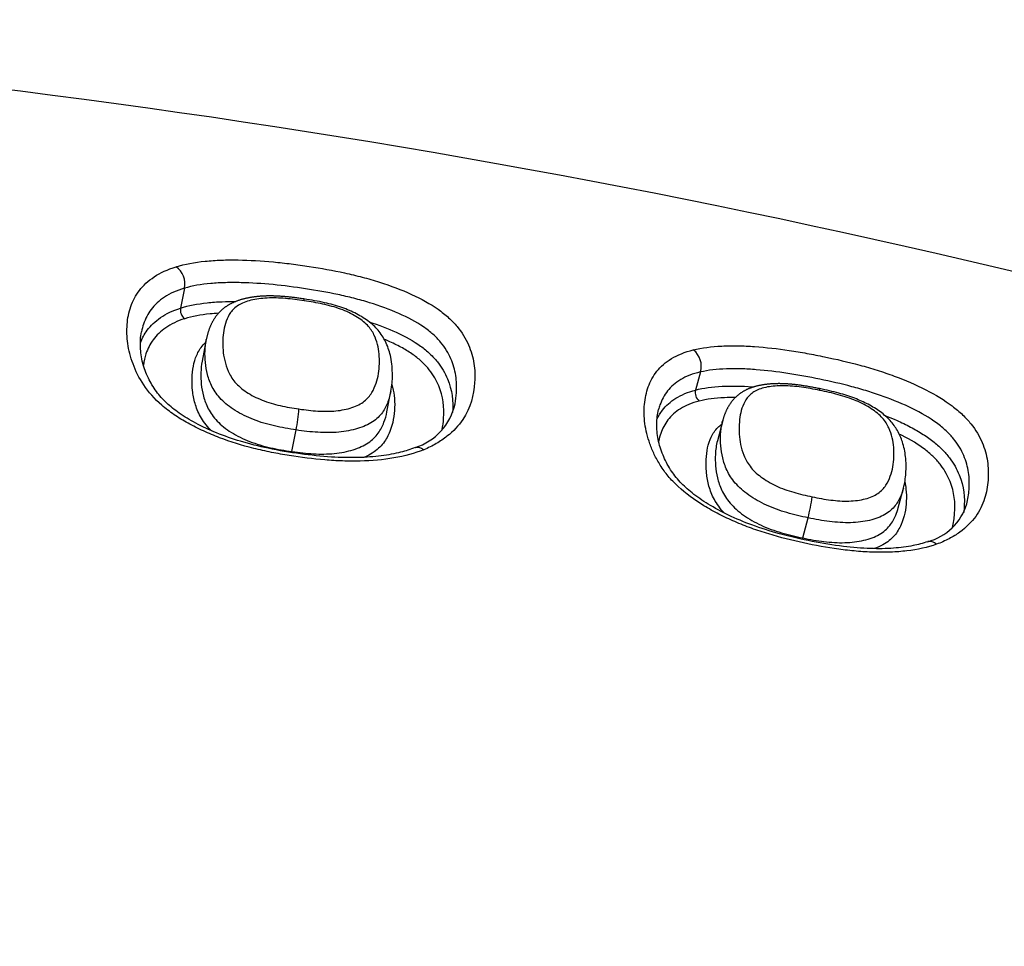
# Model space of a CAD drawing. Units: millimetres. Extents: x -18 to 339, y -35 to 771.
# Drawn here: x 68 to 75, y 765 to 771 of the extents above; entities that cross this region are included whole.
import ezdxf

# ---------------------------------------------------------------- set-up
doc = ezdxf.new("R2010")
doc.units = ezdxf.units.MM
doc.layers.add('Default', color=7, linetype='Continuous')
doc.layers.add('DV1_Default', color=7, linetype='Continuous')

# ---------------------------------------------------------------- blocks, each defined once
blk = doc.blocks.new('SE')
at = {"layer": 'DV1_Default', "color": 7}
for p, q in [((69.4931, 768.9271), (69.4687, 768.8001)), ((69.6332, 768.5981), (69.6065, 768.4597)), ((72.795, 768.3909), (72.7645, 768.2753)), ((70.7891, 768.1358), (70.8143, 768.2667)), ((72.9376, 768.0801), (72.9036, 767.9508)), ((70.1816, 767.8812), (70.2082, 768.0197)), ((74.0613, 767.5223), (74.0943, 767.6476)), ((73.4499, 767.3282), (73.4838, 767.457))]:
    blk.add_line(p, q, dxfattribs=at)
for centre, radius, start, end in [((61.091, 711.6077), 59.0391, 64.095354, 89.64018), ((69.3628, 768.956), 0.1335, 347.47168, 54.29702), ((69.535, 768.7863), 0.0677, 168.29164, 233.93948), ((72.6708, 768.429), 0.1299, 342.9414, 52.53915), ((72.8279, 768.2568), 0.066, 163.74241, 231.96836), ((70.8541, 768.2687), 0.38, 287.74334, 347.64403), ((68.9921, 768.2535), 1.2384, 349.11612, 355.38457), ((70.8394, 767.7594), 0.6691, 169.50706, 170.04814), ((72.5592, 767.7034), 0.9569, 345.07469, 353.29575), ((74.1589, 767.6485), 0.3558, 284.83231, 343.24356), ((73.9242, 767.2034), 0.4904, 165.2649, 166.27064)]:
    blk.add_arc(centre, radius, start, end, dxfattribs=at)
for points, knots in [([(69.4407, 769.0645), (69.4963, 769.0814), (69.5582, 769.0928), (69.6588, 769.1032), (69.6939, 769.1055), (69.7651, 769.1082), (69.8013, 769.1084), (69.9111, 769.1067), (69.986, 769.1021), (70.1005, 769.0913), (70.1389, 769.0871), (70.2152, 769.0775), (70.2533, 769.0722), (70.3673, 769.0547), (70.443, 769.0412), (70.556, 769.0166), (70.5935, 769.0076), (70.6683, 768.988), (70.7054, 768.9772), (70.8132, 768.943), (70.8817, 768.9171), (71.0098, 768.8583), (71.0669, 768.8267), (71.1407, 768.7749), (71.1634, 768.7568), (71.2039, 768.7199), (71.2218, 768.7011), (71.2695, 768.644), (71.2934, 768.6044), (71.3283, 768.5254), (71.3395, 768.4857), (71.3519, 768.4056), (71.353, 768.365), (71.3453, 768.2432), (71.3259, 768.1621), (71.248, 768.0474), (71.2148, 768.0116), (71.1529, 767.9626), (71.1301, 767.9469), (71.0803, 767.918), (71.0535, 767.9047), (71.0245, 767.8929)], [0, 0, 0, 0, 0.0625, 0.0625, 0.09375, 0.09375, 0.125, 0.125, 0.1875, 0.1875, 0.21875, 0.21875, 0.25, 0.25, 0.3125, 0.3125, 0.34375, 0.34375, 0.375, 0.375, 0.4375, 0.4375, 0.5, 0.5, 0.53125, 0.53125, 0.5625, 0.5625, 0.625, 0.625, 0.6875, 0.6875, 0.75, 0.75, 0.875, 0.875, 0.9375, 0.9375, 0.96875, 0.96875, 1, 1, 1, 1]), ([(71.0245, 767.8929), (70.9669, 767.8696), (70.903, 767.8522), (70.7647, 767.8283), (70.6927, 767.8222), (70.5814, 767.8196), (70.5437, 767.8199), (70.4676, 767.8224), (70.4296, 767.8247), (70.3157, 767.834), (70.2398, 767.8435), (70.1261, 767.8618), (70.0882, 767.8686), (70.0124, 767.8838), (69.9745, 767.8923), (69.8614, 767.9207), (69.7884, 767.9433), (69.6828, 767.9833), (69.6483, 767.9977), (69.5808, 768.0286), (69.548, 768.0451), (69.4856, 768.0797), (69.4559, 768.0979), (69.3997, 768.1362), (69.3731, 768.1566), (69.3013, 768.219), (69.2633, 768.263), (69.2028, 768.353), (69.1809, 768.3978), (69.1479, 768.4863), (69.1369, 768.5302), (69.125, 768.6147), (69.124, 768.6555), (69.1301, 768.7345), (69.1372, 768.7728), (69.1562, 768.8279), (69.1639, 768.8458), (69.1823, 768.8802), (69.193, 768.8968), (69.2176, 768.9287), (69.2316, 768.944), (69.2631, 768.9731), (69.2808, 768.987), (69.3394, 769.0257), (69.3855, 769.0475), (69.4407, 769.0645)], [0, 0, 0, 0, 0.0625, 0.0625, 0.125, 0.125, 0.15625, 0.15625, 0.1875, 0.1875, 0.25, 0.25, 0.28125, 0.28125, 0.3125, 0.3125, 0.375, 0.375, 0.40625, 0.40625, 0.4375, 0.4375, 0.46875, 0.46875, 0.5, 0.5, 0.5625, 0.5625, 0.625, 0.625, 0.6875, 0.6875, 0.75, 0.75, 0.8125, 0.8125, 0.84375, 0.84375, 0.875, 0.875, 0.90625, 0.90625, 0.9375, 0.9375, 1, 1, 1, 1]), ([(69.4931, 768.9271), (69.4428, 768.9123), (69.4012, 768.893), (69.3485, 768.8582), (69.3326, 768.8457), (69.3044, 768.8194), (69.292, 768.8056), (69.27, 768.7768), (69.2605, 768.7618), (69.2442, 768.7305), (69.2373, 768.7143), (69.2262, 768.6812), (69.2218, 768.6644), (69.2186, 768.6473)], [0, 0, 0, 0, 0.286278, 0.286278, 0.429417, 0.429417, 0.572555, 0.572555, 0.715694, 0.715694, 0.858833, 0.858833, 1, 1, 1, 1]), ([(71.2254, 768.1874), (71.2299, 768.2108), (71.2326, 768.2343), (71.2362, 768.2947), (71.2351, 768.3316), (71.224, 768.4042), (71.214, 768.4401), (71.1829, 768.5115), (71.1614, 768.5472), (71.1185, 768.5986), (71.1023, 768.6154), (71.0655, 768.6484), (71.0448, 768.6646), (70.9773, 768.7107), (70.9247, 768.7388), (70.8069, 768.7909), (70.7443, 768.8138), (70.6456, 768.8442), (70.6116, 768.8537), (70.5435, 768.8711), (70.5093, 768.879), (70.4065, 768.9009), (70.3376, 768.913), (70.1993, 768.934), (70.1297, 768.9429), (69.9908, 768.9564), (69.9225, 768.9609), (69.8224, 768.9632), (69.7895, 768.9632), (69.7245, 768.9615), (69.6924, 768.9597), (69.6003, 768.9513), (69.5437, 768.9418), (69.4931, 768.9271)], [0, 0, 0, 0, 0.050485, 0.050485, 0.129611, 0.129611, 0.208737, 0.208737, 0.287864, 0.287864, 0.327427, 0.327427, 0.36699, 0.36699, 0.446116, 0.446116, 0.525242, 0.525242, 0.564806, 0.564806, 0.604369, 0.604369, 0.683495, 0.683495, 0.762621, 0.762621, 0.841747, 0.841747, 0.881311, 0.881311, 0.920874, 0.920874, 1, 1, 1, 1]), ([(70.2581, 768.8583), (70.257, 768.8584), (70.2516, 768.8592), (70.2406, 768.8608), (70.2262, 768.8629), (70.2118, 768.8648), (70.1979, 768.8666), (70.1846, 768.8682), (70.1716, 768.8696), (70.1591, 768.8709), (70.1468, 768.8721), (70.1349, 768.8731), (70.1232, 768.8741), (70.1118, 768.8749), (70.1005, 768.8756), (70.0896, 768.8762), (70.0789, 768.8767), (70.0684, 768.877), (70.0581, 768.8773), (70.0481, 768.8774), (70.0382, 768.8774), (70.0284, 768.8774), (70.0188, 768.8772), (70.0095, 768.8769), (70.0005, 768.8765), (69.9915, 768.876), (69.9826, 768.8754), (69.9737, 768.8747), (69.9648, 768.8739), (69.9559, 768.873), (69.9474, 768.872), (69.9394, 768.871), (69.9316, 768.8699), (69.9235, 768.8687), (69.9151, 768.8673), (69.9066, 768.8657), (69.8981, 768.864), (69.8897, 768.8622), (69.8814, 768.8603), (69.8731, 768.8583), (69.865, 768.8561), (69.8571, 768.8539), (69.8492, 768.8515), (69.8414, 768.849), (69.8336, 768.8463), (69.8259, 768.8435), (69.8185, 768.8406), (69.8112, 768.8375), (69.8042, 768.8344), (69.7973, 768.8312), (69.7906, 768.8278), (69.7844, 768.8245), (69.7784, 768.8211), (69.7727, 768.8177), (69.7671, 768.8142), (69.7616, 768.8106), (69.7561, 768.8068), (69.7508, 768.8029), (69.7456, 768.7989), (69.7404, 768.7947), (69.7354, 768.7905), (69.7304, 768.7861), (69.7259, 768.7818), (69.7216, 768.7777), (69.7178, 768.7738), (69.7138, 768.7695), (69.7095, 768.7648), (69.7052, 768.7597), (69.701, 768.7546), (69.697, 768.7494), (69.693, 768.744), (69.6892, 768.7386), (69.6855, 768.7332), (69.682, 768.7276), (69.6785, 768.7219), (69.6751, 768.716), (69.6718, 768.71), (69.6686, 768.7038), (69.6654, 768.6975), (69.6624, 768.6911), (69.6595, 768.6846), (69.6567, 768.678), (69.654, 768.6712), (69.6513, 768.6641), (69.6486, 768.6566), (69.646, 768.6487), (69.6435, 768.6408), (69.6412, 768.6327), (69.639, 768.6244), (69.637, 768.6161), (69.6351, 768.6077), (69.6338, 768.6015), (69.6332, 768.5985), (69.6332, 768.5981)], [0, 0, 0, 0, 0.003179, 0.018333, 0.034445, 0.04987, 0.064698, 0.079019, 0.092903, 0.106405, 0.11957, 0.132435, 0.145032, 0.157391, 0.169622, 0.181511, 0.193165, 0.204609, 0.215868, 0.22696, 0.237905, 0.248718, 0.259459, 0.269924, 0.280031, 0.290204, 0.300435, 0.310717, 0.321045, 0.331411, 0.34181, 0.35095, 0.360121, 0.369728, 0.380277, 0.390829, 0.401381, 0.411933, 0.422483, 0.433029, 0.443568, 0.454094, 0.464347, 0.475095, 0.485732, 0.496254, 0.50666, 0.51695, 0.527123, 0.537177, 0.547114, 0.556932, 0.565506, 0.574586, 0.58354, 0.592568, 0.601668, 0.610841, 0.620088, 0.629409, 0.638804, 0.648273, 0.657815, 0.66576, 0.673765, 0.681934, 0.691827, 0.701756, 0.711738, 0.721783, 0.731901, 0.742105, 0.752406, 0.762815, 0.773351, 0.784267, 0.795475, 0.806857, 0.818429, 0.830208, 0.84221, 0.854453, 0.866956, 0.879806, 0.893897, 0.908291, 0.922834, 0.937542, 0.952432, 0.967522, 0.982868, 0.998296, 1, 1, 1, 1]), ([(70.2594, 768.8468), (70.2192, 768.8529), (70.179, 768.858), (70.0991, 768.8644), (70.0602, 768.8658), (70.004, 768.8631), (69.9859, 768.8615), (69.9513, 768.8567), (69.9348, 768.8537), (69.9034, 768.846), (69.8885, 768.8414), (69.8617, 768.8308), (69.8495, 768.8248), (69.8279, 768.8113), (69.8185, 768.8038), (69.8022, 768.788), (69.7952, 768.7797), (69.7767, 768.7537), (69.7678, 768.7351), (69.7537, 768.6969), (69.7487, 768.6772), (69.7418, 768.6367), (69.7399, 768.6158), (69.7376, 768.5526), (69.7403, 768.5092), (69.7562, 768.4417), (69.7633, 768.4188), (69.784, 768.3723), (69.7974, 768.3492), (69.8261, 768.3151), (69.8373, 768.3038), (69.862, 768.2824), (69.8757, 768.2722), (69.9053, 768.2527), (69.9214, 768.2433), (69.9549, 768.226), (69.9725, 768.218), (70.009, 768.2035), (70.0283, 768.197), (70.0671, 768.1855), (70.0867, 768.1804), (70.146, 768.1669), (70.1861, 768.1599), (70.2265, 768.1539)], [0, 0, 0, 0, 0.0625, 0.0625, 0.125, 0.125, 0.15625, 0.15625, 0.1875, 0.1875, 0.21875, 0.21875, 0.25, 0.25, 0.28125, 0.28125, 0.3125, 0.3125, 0.375, 0.375, 0.4375, 0.4375, 0.5, 0.5, 0.625, 0.625, 0.6875, 0.6875, 0.75, 0.75, 0.78125, 0.78125, 0.8125, 0.8125, 0.84375, 0.84375, 0.875, 0.875, 0.90625, 0.90625, 0.9375, 0.9375, 1, 1, 1, 1]), ([(70.8143, 768.2667), (70.8221, 768.3054), (70.8266, 768.3709), (70.8192, 768.4776), (70.791, 768.5688), (70.7455, 768.6491), (70.6797, 768.7131), (70.5971, 768.7644), (70.5012, 768.806), (70.3819, 768.8375), (70.307, 768.851), (70.2581, 768.8583)], [0, 0, 0, 0, 0.144333, 0.302199, 0.424612, 0.522561, 0.612432, 0.705436, 0.794301, 0.888892, 1, 1, 1, 1]), ([(69.2114, 768.5783), (69.2223, 768.6063), (69.2368, 768.633), (69.2666, 768.6727), (69.2791, 768.6869), (69.3075, 768.714), (69.3235, 768.727), (69.3764, 768.7633), (69.4182, 768.7839), (69.4687, 768.8001)], [0, 0, 0, 0, 0.299733, 0.299733, 0.4748, 0.4748, 0.649867, 0.649867, 1, 1, 1, 1]), ([(69.4687, 768.8001), (69.5199, 768.8163), (69.577, 768.8271), (69.6696, 768.8371), (69.7018, 768.8394), (69.7636, 768.8419), (69.793, 768.8423), (69.8226, 768.8422)], [0, 0, 0, 0, 0.514993, 0.514993, 0.77249, 0.77249, 1, 1, 1, 1]), ([(70.2265, 768.1539), (70.2666, 768.1478), (70.3066, 768.1431), (70.3662, 768.1394), (70.3861, 768.1388), (70.425, 768.1391), (70.4441, 768.14), (70.4811, 768.1436), (70.4992, 768.1464), (70.5338, 768.1535), (70.5502, 768.1578), (70.581, 768.1681), (70.5954, 768.174), (70.6222, 768.1876), (70.6341, 768.1952), (70.6549, 768.2117), (70.6639, 768.2205), (70.6797, 768.239), (70.6866, 768.2487), (70.7044, 768.2781), (70.713, 768.2983), (70.7335, 768.3594), (70.7395, 768.401), (70.7422, 768.4846), (70.7389, 768.5261), (70.7232, 768.5879), (70.7163, 768.6085), (70.7012, 768.6395), (70.6953, 768.6498), (70.6813, 768.6703), (70.6733, 768.6804), (70.6544, 768.7003), (70.6434, 768.7102), (70.619, 768.729), (70.6057, 768.7381), (70.5767, 768.7554), (70.561, 768.7638), (70.5279, 768.7793), (70.5106, 768.7865), (70.4746, 768.7996), (70.4556, 768.8056), (70.4171, 768.8163), (70.3976, 768.821), (70.3389, 768.834), (70.2993, 768.8408), (70.2594, 768.8468)], [0, 0, 0, 0, 0.0625, 0.0625, 0.09375, 0.09375, 0.125, 0.125, 0.15625, 0.15625, 0.1875, 0.1875, 0.21875, 0.21875, 0.25, 0.25, 0.28125, 0.28125, 0.3125, 0.3125, 0.375, 0.375, 0.5, 0.5, 0.625, 0.625, 0.6875, 0.6875, 0.71875, 0.71875, 0.75, 0.75, 0.78125, 0.78125, 0.8125, 0.8125, 0.84375, 0.84375, 0.875, 0.875, 0.90625, 0.90625, 0.9375, 0.9375, 1, 1, 1, 1]), ([(69.4951, 768.7316), (69.4472, 768.7165), (69.4078, 768.6971), (69.3578, 768.6629), (69.3428, 768.6506), (69.316, 768.6249), (69.3042, 768.6115), (69.2731, 768.5697), (69.2579, 768.5396), (69.2394, 768.4842), (69.234, 768.4598), (69.2307, 768.4349)], [0, 0, 0, 0, 0.267435, 0.267435, 0.401152, 0.401152, 0.534869, 0.534869, 0.802304, 0.802304, 1, 1, 1, 1]), ([(69.7115, 768.767), (69.693, 768.7658), (69.6749, 768.7644), (69.5983, 768.7566), (69.5439, 768.7467), (69.4951, 768.7316)], [0, 0, 0, 0, 0.230862, 0.230862, 1, 1, 1, 1]), ([(70.6765, 768.7114), (70.7367, 768.6919), (70.794, 768.67), (70.9068, 768.6183), (70.9592, 768.589), (71.026, 768.5409), (71.0464, 768.524), (71.0825, 768.4898), (71.0984, 768.4724), (71.1263, 768.4373), (71.1385, 768.4195), (71.1597, 768.3835), (71.1688, 768.3653), (71.2063, 768.2753), (71.2143, 768.2036), (71.2097, 768.1306)], [0, 0, 0, 0, 0.156124, 0.156124, 0.325904, 0.325904, 0.410794, 0.410794, 0.495684, 0.495684, 0.580574, 0.580574, 0.665464, 0.665464, 1, 1, 1, 1]), ([(70.9699, 767.9069), (70.9385, 767.8942), (70.8755, 767.8744), (70.75, 767.8506), (70.6019, 767.8407), (70.427, 767.8444), (70.2333, 767.8648), (70.0375, 767.8978), (69.8567, 767.9431), (69.7005, 767.9978), (69.5679, 768.0593), (69.4593, 768.1246), (69.3739, 768.1936), (69.3076, 768.2692), (69.2571, 768.3563), (69.2222, 768.4519), (69.2082, 768.5542), (69.2123, 768.6137), (69.2185, 768.6472)], [0, 0, 0, 0, 0.045424, 0.098426, 0.156561, 0.221837, 0.295656, 0.37323, 0.440328, 0.501312, 0.558602, 0.6104, 0.657534, 0.709148, 0.770008, 0.839705, 0.917876, 1, 1, 1, 1]), ([(69.6664, 768.0148), (69.6643, 768.0168), (69.6621, 768.0189), (69.6463, 768.0346), (69.6342, 768.0487), (69.6131, 768.0768), (69.604, 768.091), (69.5882, 768.1194), (69.5814, 768.1338), (69.57, 768.1621), (69.5652, 768.1761), (69.5532, 768.2179), (69.548, 768.2452), (69.5421, 768.2991), (69.5414, 768.3256), (69.544, 768.4034), (69.5523, 768.4526), (69.5771, 768.5098), (69.5828, 768.521), (69.5963, 768.5428), (69.6041, 768.5535), (69.6182, 768.5694), (69.6238, 768.5751), (69.6298, 768.5805)], [0, 0, 0, 0, 0.010484, 0.010484, 0.07839, 0.07839, 0.146296, 0.146296, 0.214202, 0.214202, 0.282108, 0.282108, 0.41792, 0.41792, 0.553732, 0.553732, 0.825357, 0.825357, 0.893263, 0.893263, 0.961169, 0.961169, 1, 1, 1, 1]), ([(70.2082, 768.0197), (70.1616, 768.0266), (70.1154, 768.0348), (70.047, 768.0507), (70.0244, 768.0565), (69.9796, 768.0699), (69.9574, 768.0774), (69.9151, 768.0939), (69.8947, 768.1029), (69.8556, 768.1223), (69.8366, 768.1328), (69.7837, 768.1658), (69.7533, 768.1897), (69.7037, 768.2413), (69.6857, 768.2677), (69.6649, 768.3077), (69.659, 768.3212), (69.649, 768.3477), (69.6449, 768.3609), (69.6273, 768.4261), (69.6235, 768.4765), (69.6262, 768.5496), (69.6285, 768.5737), (69.633, 768.5974), (69.6331, 768.5978), (69.6332, 768.5982)], [0, 0, 0, 0, 0.110919, 0.110919, 0.166379, 0.166379, 0.221839, 0.221839, 0.277299, 0.277299, 0.332758, 0.332758, 0.443678, 0.443678, 0.554597, 0.554597, 0.610057, 0.610057, 0.665517, 0.665517, 0.887355, 0.887355, 0.998275, 0.998275, 1, 1, 1, 1]), ([(71.1418, 768.0211), (71.147, 768.0453), (71.1501, 768.0698), (71.1564, 768.1647), (71.149, 768.2338), (71.1133, 768.32), (71.1048, 768.3373), (71.0848, 768.3714), (71.0733, 768.3882), (71.0469, 768.4214), (71.0319, 768.4378), (70.9977, 768.47), (70.9783, 768.486), (70.9359, 768.5162), (70.9127, 768.5306), (70.863, 768.5582), (70.8364, 768.5714), (70.7967, 768.5893), (70.7849, 768.5944), (70.7729, 768.5994)], [0, 0, 0, 0, 0.1177663, 0.1177663, 0.4565744, 0.4565744, 0.5412764, 0.5412764, 0.6259784, 0.6259784, 0.7106804, 0.7106804, 0.7953824, 0.7953824, 0.8800844, 0.8800844, 0.9647864, 0.9647864, 1, 1, 1, 1]), ([(72.7498, 768.5321), (72.8047, 768.5458), (72.8657, 768.5536), (72.965, 768.5585), (72.9997, 768.5589), (73.07, 768.5576), (73.1057, 768.556), (73.2141, 768.5483), (73.2881, 768.5398), (73.4013, 768.5229), (73.4392, 768.5166), (73.5146, 768.503), (73.5522, 768.4957), (73.6649, 768.4724), (73.7398, 768.455), (73.8514, 768.4246), (73.8886, 768.4138), (73.9625, 768.3904), (73.9992, 768.3778), (74.1059, 768.3383), (74.1736, 768.3091), (74.3004, 768.2444), (74.3569, 768.2101), (74.43, 768.1552), (74.4525, 768.1361), (74.4926, 768.0976), (74.5103, 768.0781), (74.5573, 768.0192), (74.5808, 767.9789), (74.615, 767.8991), (74.6259, 767.8592), (74.6347, 767.7993), (74.6364, 767.7793), (74.6375, 767.7392), (74.637, 767.719), (74.6324, 767.6589), (74.6257, 767.6191), (74.601, 767.541), (74.5829, 767.5028), (74.5302, 767.4297), (74.4965, 767.3958), (74.4342, 767.3505), (74.4113, 767.3363), (74.3613, 767.3101), (74.3345, 767.2984), (74.3056, 767.2881)], [0, 0, 0, 0, 0.0625, 0.0625, 0.09375, 0.09375, 0.125, 0.125, 0.1875, 0.1875, 0.21875, 0.21875, 0.25, 0.25, 0.3125, 0.3125, 0.34375, 0.34375, 0.375, 0.375, 0.4375, 0.4375, 0.5, 0.5, 0.53125, 0.53125, 0.5625, 0.5625, 0.625, 0.625, 0.6875, 0.6875, 0.71875, 0.71875, 0.75, 0.75, 0.8125, 0.8125, 0.875, 0.875, 0.9375, 0.9375, 0.96875, 0.96875, 1, 1, 1, 1]), ([(74.3056, 767.2881), (74.2484, 767.2679), (74.1852, 767.254), (74.083, 767.2416), (74.0476, 767.2389), (73.9764, 767.2362), (73.9403, 767.2361), (73.8672, 767.2383), (73.8302, 767.2406), (73.7555, 767.2471), (73.7176, 767.2514), (73.6044, 767.2669), (73.5294, 767.2805), (73.3802, 767.3128), (73.3059, 767.3314), (73.1953, 767.365), (73.1585, 767.3772), (73.0858, 767.4037), (73.0502, 767.4178), (72.9807, 767.4479), (72.9468, 767.4639), (72.8807, 767.4979), (72.8483, 767.516), (72.7558, 767.5727), (72.7003, 767.6133), (72.629, 767.6795), (72.6077, 767.7021), (72.5699, 767.7475), (72.5533, 767.7704), (72.524, 767.8165), (72.5112, 767.8397), (72.4892, 767.8855), (72.4799, 767.908), (72.4562, 767.9749), (72.4457, 768.0185), (72.4372, 768.0821), (72.4357, 768.1031), (72.4349, 768.1441), (72.4356, 768.1641), (72.4411, 768.2228), (72.4488, 768.2602), (72.4743, 768.3312), (72.4924, 768.3649), (72.5288, 768.4104), (72.5425, 768.4248), (72.5736, 768.4518), (72.591, 768.4646), (72.6493, 768.4996), (72.6952, 768.5184), (72.7498, 768.5321)], [0, 0, 0, 0, 0.0625, 0.0625, 0.09375, 0.09375, 0.125, 0.125, 0.15625, 0.15625, 0.1875, 0.1875, 0.25, 0.25, 0.3125, 0.3125, 0.34375, 0.34375, 0.375, 0.375, 0.40625, 0.40625, 0.4375, 0.4375, 0.5, 0.5, 0.53125, 0.53125, 0.5625, 0.5625, 0.59375, 0.59375, 0.625, 0.625, 0.6875, 0.6875, 0.71875, 0.71875, 0.75, 0.75, 0.8125, 0.8125, 0.875, 0.875, 0.90625, 0.90625, 0.9375, 0.9375, 1, 1, 1, 1]), ([(69.6066, 768.4597), (69.602, 768.436), (69.5996, 768.4115), (69.5979, 768.3621), (69.5985, 768.3372), (69.6037, 768.2869), (69.6082, 768.2613), (69.6189, 768.2222), (69.6231, 768.2091), (69.6332, 768.1826), (69.6391, 768.1691), (69.6601, 768.1289), (69.6783, 768.1022), (69.7279, 768.0504), (69.7583, 768.0264), (69.8113, 767.9932), (69.8301, 767.9827), (69.8691, 767.9633), (69.8894, 767.9543), (69.9317, 767.9378), (69.9538, 767.9304), (69.9984, 767.9171), (70.0209, 767.9114), (70.089, 767.8958), (70.1351, 767.8879), (70.1816, 767.8812)], [0, 0, 0, 0, 0.114435, 0.114435, 0.22513, 0.22513, 0.335826, 0.335826, 0.391174, 0.391174, 0.446522, 0.446522, 0.557217, 0.557217, 0.667913, 0.667913, 0.723261, 0.723261, 0.778609, 0.778609, 0.833956, 0.833956, 0.889304, 0.889304, 1, 1, 1, 1]), ([(72.795, 768.3908), (72.7454, 768.3793), (72.7039, 768.3629), (72.6342, 768.3213), (72.6069, 768.2968), (72.5637, 768.2421), (72.5477, 768.2117), (72.5331, 768.1701), (72.5301, 768.1605), (72.5276, 768.1507)], [0, 0, 0, 0, 0.303516, 0.303516, 0.607031, 0.607031, 0.910547, 0.910547, 1, 1, 1, 1]), ([(74.4996, 767.5459), (74.5076, 767.5764), (74.5122, 767.6073), (74.5171, 767.6747), (74.5163, 767.7111), (74.5056, 767.7833), (74.4958, 767.8193), (74.4651, 767.8912), (74.444, 767.9274), (74.4015, 767.98), (74.3855, 767.9974), (74.3489, 768.0317), (74.3284, 768.0487), (74.2613, 768.0974), (74.2091, 768.1278), (74.0926, 768.1852), (74.0307, 768.211), (73.9329, 768.2461), (73.8993, 768.2572), (73.8319, 768.278), (73.7981, 768.2876), (73.6965, 768.3147), (73.6284, 768.3304), (73.4918, 768.3586), (73.423, 768.3712), (73.2858, 768.3921), (73.2184, 768.4002), (73.1196, 768.408), (73.0871, 768.4098), (73.023, 768.4117), (72.9914, 768.4117), (72.9006, 768.4086), (72.8449, 768.4024), (72.795, 768.3908)], [0, 0, 0, 0, 0.066476, 0.066476, 0.14427, 0.14427, 0.222064, 0.222064, 0.299857, 0.299857, 0.338754, 0.338754, 0.377651, 0.377651, 0.455445, 0.455445, 0.533238, 0.533238, 0.572135, 0.572135, 0.611032, 0.611032, 0.688825, 0.688825, 0.766619, 0.766619, 0.844413, 0.844413, 0.88331, 0.88331, 0.922206, 0.922206, 1, 1, 1, 1]), ([(70.8208, 768.3104), (70.8278, 768.2869), (70.8325, 768.2633), (70.8385, 768.2139), (70.8393, 768.1883), (70.8367, 768.1114), (70.8282, 768.06), (70.7978, 767.9842), (70.7847, 767.9593), (70.7577, 767.9243), (70.7475, 767.913), (70.7238, 767.8914), (70.7104, 767.8811), (70.6808, 767.8625), (70.6646, 767.8541), (70.6455, 767.8457), (70.6439, 767.845), (70.6423, 767.8444)], [0, 0, 0, 0, 0.142808, 0.142808, 0.297384, 0.297384, 0.606536, 0.606536, 0.761112, 0.761112, 0.8384, 0.8384, 0.915688, 0.915688, 0.992976, 0.992976, 1, 1, 1, 1]), ([(72.7645, 768.2753), (72.8151, 768.2884), (72.8718, 768.296), (72.9952, 768.3022), (73.06, 768.3008), (73.1302, 768.2959), (73.1337, 768.2956), (73.1372, 768.2954)], [0, 0, 0, 0, 0.487125, 0.487125, 0.97425, 0.97425, 1, 1, 1, 1]), ([(73.5578, 768.2841), (73.5546, 768.2847), (73.5472, 768.2863), (73.534, 768.2889), (73.5194, 768.2917), (73.5053, 768.2943), (73.4917, 768.2967), (73.4785, 768.2989), (73.4658, 768.301), (73.4534, 768.3029), (73.4414, 768.3047), (73.4297, 768.3063), (73.4182, 768.3078), (73.4071, 768.3091), (73.3962, 768.3104), (73.3855, 768.3115), (73.375, 768.3124), (73.3647, 768.3133), (73.3546, 768.314), (73.3448, 768.3147), (73.335, 768.3152), (73.3254, 768.3155), (73.3161, 768.3158), (73.3069, 768.316), (73.2979, 768.316), (73.2889, 768.316), (73.28, 768.3158), (73.2711, 768.3156), (73.2622, 768.3152), (73.2533, 768.3147), (73.2445, 768.3141), (73.236, 768.3134), (73.2274, 768.3126), (73.2189, 768.3116), (73.2103, 768.3106), (73.2017, 768.3094), (73.1933, 768.3081), (73.1849, 768.3066), (73.1765, 768.305), (73.1683, 768.3033), (73.1602, 768.3015), (73.1522, 768.2995), (73.1444, 768.2974), (73.1367, 768.2952), (73.1292, 768.2928), (73.1218, 768.2904), (73.1147, 768.2878), (73.1077, 768.285), (73.1008, 768.2822), (73.0942, 768.2792), (73.088, 768.2762), (73.0821, 768.2732), (73.0764, 768.2702), (73.0708, 768.267), (73.0651, 768.2636), (73.0596, 768.2601), (73.0542, 768.2565), (73.0488, 768.2527), (73.0436, 768.2488), (73.0384, 768.2448), (73.0333, 768.2406), (73.0284, 768.2363), (73.0239, 768.2322), (73.0198, 768.2284), (73.0158, 768.2244), (73.0116, 768.22), (73.0072, 768.2152), (73.0029, 768.2102), (72.9987, 768.2052), (72.9946, 768.2001), (72.9907, 768.1949), (72.9869, 768.1896), (72.9832, 768.1842), (72.9796, 768.1787), (72.9761, 768.173), (72.9727, 768.1671), (72.9693, 768.1611), (72.966, 768.1549), (72.9629, 768.1486), (72.9598, 768.1422), (72.9569, 768.1357), (72.954, 768.129), (72.9512, 768.122), (72.9484, 768.1147), (72.9458, 768.1072), (72.9433, 768.0996), (72.9409, 768.0919), (72.939, 768.0852), (72.938, 768.0815), (72.9376, 768.08)], [0, 0, 0, 0, 0.009836, 0.027253, 0.043875, 0.059817, 0.075189, 0.090097, 0.104555, 0.118607, 0.132294, 0.145647, 0.158696, 0.171467, 0.183987, 0.196277, 0.208342, 0.220206, 0.231891, 0.243418, 0.254803, 0.266064, 0.277231, 0.287997, 0.298733, 0.30952, 0.320353, 0.331227, 0.342136, 0.353074, 0.364035, 0.374994, 0.385447, 0.396548, 0.407675, 0.41882, 0.429977, 0.44114, 0.452297, 0.463441, 0.474562, 0.485695, 0.496684, 0.507568, 0.518345, 0.529013, 0.539569, 0.550011, 0.560337, 0.570547, 0.580641, 0.589405, 0.598585, 0.608024, 0.617527, 0.627095, 0.636727, 0.646426, 0.65619, 0.66602, 0.675917, 0.685881, 0.69591, 0.703916, 0.711926, 0.722273, 0.732654, 0.743089, 0.753589, 0.764165, 0.774829, 0.785594, 0.796471, 0.80748, 0.818806, 0.830568, 0.842509, 0.854646, 0.866997, 0.879578, 0.892407, 0.905505, 0.91904, 0.933326, 0.947776, 0.962413, 0.977255, 0.992321, 1, 1, 1, 1]), ([(73.5597, 768.2729), (73.5202, 768.281), (73.4806, 768.2881), (73.4022, 768.2988), (73.3639, 768.3023), (73.2901, 768.303), (73.2558, 768.3004), (73.209, 768.2918), (73.1944, 768.2882), (73.1678, 768.2794), (73.1558, 768.2742), (73.1344, 768.2621), (73.125, 768.2553), (73.1086, 768.2408), (73.1016, 768.2331), (73.0829, 768.2088), (73.0736, 768.1911), (73.0517, 768.1362), (73.0453, 768.0963), (73.0411, 768.0137), (73.0432, 767.9708), (73.0572, 767.9037), (73.0635, 767.8808), (73.0823, 767.8339), (73.0947, 767.8104), (73.1216, 767.7752), (73.1321, 767.7634), (73.1556, 767.7409), (73.1686, 767.73), (73.1969, 767.7089), (73.2124, 767.6986), (73.2447, 767.6795), (73.2616, 767.6705), (73.297, 767.6539), (73.3156, 767.6462), (73.3535, 767.6324), (73.3727, 767.6262), (73.4307, 767.6092), (73.47, 767.6), (73.5096, 767.5917)], [0, 0, 0, 0, 0.0625, 0.0625, 0.125, 0.125, 0.1875, 0.1875, 0.21875, 0.21875, 0.25, 0.25, 0.28125, 0.28125, 0.3125, 0.3125, 0.375, 0.375, 0.5, 0.5, 0.625, 0.625, 0.6875, 0.6875, 0.75, 0.75, 0.78125, 0.78125, 0.8125, 0.8125, 0.84375, 0.84375, 0.875, 0.875, 0.90625, 0.90625, 0.9375, 0.9375, 1, 1, 1, 1]), ([(70.8143, 768.2667), (70.81, 768.2445), (70.8039, 768.2224), (70.7869, 768.1773), (70.7757, 768.1542), (70.7439, 768.1097), (70.7237, 768.0892), (70.684, 768.0627), (70.6689, 768.0546), (70.6366, 768.0401), (70.6022, 768.0275), (70.5638, 768.0182), (70.5233, 768.0106), (70.5023, 768.0077), (70.4595, 768.0038), (70.4375, 768.0028), (70.3926, 768.0025), (70.3696, 768.0032), (70.3008, 768.0073), (70.2546, 768.0127), (70.2082, 768.0197)], [0, 0, 0, 0, 0.1341843, 0.1341843, 0.2784869, 0.2784869, 0.4227895, 0.4227895, 0.4949409, 0.4949409, 0.5670922, 0.6392435, 0.6392435, 0.7113948, 0.7113948, 0.7835461, 0.7835461, 0.8556974, 0.8556974, 1, 1, 1, 1]), ([(72.5169, 768.0874), (72.5266, 768.1081), (72.5385, 768.1279), (72.5749, 768.1748), (72.6031, 768.2008), (72.6728, 768.2443), (72.7143, 768.2621), (72.7645, 768.2753)], [0, 0, 0, 0, 0.249966, 0.249966, 0.624983, 0.624983, 1, 1, 1, 1]), ([(73.0187, 768.2273), (72.9948, 768.2275), (72.9713, 768.2272), (72.8894, 768.2237), (72.8353, 768.2169), (72.7872, 768.2048)], [0, 0, 0, 0, 0.281784, 0.281784, 1, 1, 1, 1]), ([(73.5096, 767.5917), (73.5495, 767.5834), (73.5893, 767.5762), (73.6684, 767.5663), (73.7081, 767.5636), (73.7644, 767.5652), (73.7828, 767.5667), (73.8178, 767.5714), (73.8344, 767.5746), (73.8659, 767.5828), (73.8808, 767.5878), (73.9082, 767.5996), (73.9204, 767.6063), (73.9527, 767.6288), (73.9689, 767.6469), (73.9939, 767.6843), (74.0029, 767.7038), (74.0248, 767.7633), (74.0313, 767.8044), (74.0352, 767.8874), (74.0324, 767.9287), (74.0175, 767.991), (74.0109, 768.0117), (73.9963, 768.0433), (73.9905, 768.0539), (73.977, 768.0749), (73.9692, 768.0854), (73.9507, 768.1062), (73.9399, 768.1166), (73.9159, 768.1366), (73.9027, 768.1463), (73.8741, 768.1651), (73.8585, 768.1742), (73.8258, 768.1914), (73.8087, 768.1995), (73.7729, 768.2144), (73.7541, 768.2214), (73.7159, 768.2341), (73.6967, 768.2399), (73.6385, 768.2558), (73.5993, 768.2648), (73.5597, 768.2729)], [0, 0, 0, 0, 0.0625, 0.0625, 0.125, 0.125, 0.15625, 0.15625, 0.1875, 0.1875, 0.21875, 0.21875, 0.25, 0.25, 0.3125, 0.3125, 0.375, 0.375, 0.5, 0.5, 0.625, 0.625, 0.6875, 0.6875, 0.71875, 0.71875, 0.75, 0.75, 0.78125, 0.78125, 0.8125, 0.8125, 0.84375, 0.84375, 0.875, 0.875, 0.90625, 0.90625, 0.9375, 0.9375, 1, 1, 1, 1]), ([(74.0942, 767.6471), (74.1033, 767.6819), (74.112, 767.744), (74.1117, 767.8445), (74.0928, 767.9346), (74.0607, 768.0136), (74.0126, 768.0805), (73.9487, 768.1369), (73.8709, 768.1846), (73.7822, 768.225), (73.6724, 768.2588), (73.6031, 768.2749), (73.5578, 768.2841)], [0, 0, 0, 0, 0.127816, 0.273406, 0.39705, 0.490846, 0.573401, 0.653386, 0.735172, 0.813468, 0.899066, 1, 1, 1, 1]), ([(72.7872, 768.2048), (72.7395, 768.1927), (72.7002, 768.176), (72.6509, 768.1453), (72.636, 768.1341), (72.6094, 768.1099), (72.5977, 768.0972), (72.567, 768.0572), (72.5521, 768.0283), (72.536, 767.982), (72.5316, 767.966), (72.528, 767.9487), (72.5278, 767.9476), (72.5276, 767.9465)], [0, 0, 0, 0, 0.283045, 0.283045, 0.424567, 0.424567, 0.566089, 0.566089, 0.849134, 0.849134, 0.990656, 0.990656, 1, 1, 1, 1]), ([(70.1816, 767.8812), (70.2277, 767.8745), (70.2735, 767.8694), (70.3413, 767.8658), (70.3637, 767.8653), (70.4083, 767.8659), (70.4306, 767.8671), (70.4956, 767.8735), (70.5358, 767.8815), (70.5915, 767.8988), (70.6091, 767.9055), (70.6414, 767.9203), (70.6563, 767.9284), (70.6832, 767.9465), (70.6953, 767.9565), (70.7164, 767.9772), (70.7255, 767.988), (70.7494, 768.0212), (70.761, 768.0448), (70.7786, 768.0908), (70.7848, 768.1133), (70.7891, 768.1358)], [0, 0, 0, 0, 0.14411, 0.14411, 0.216165, 0.216165, 0.28822, 0.28822, 0.432331, 0.432331, 0.504386, 0.504386, 0.576441, 0.576441, 0.648496, 0.648496, 0.720551, 0.720551, 0.864661, 0.864661, 1, 1, 1, 1]), ([(74.25, 767.3046), (74.218, 767.2932), (74.1548, 767.277), (74.0278, 767.2598), (73.8789, 767.2584), (73.7026, 767.2725), (73.5071, 767.305), (73.31, 767.3502), (73.1294, 767.407), (72.9755, 767.4715), (72.8462, 767.5415), (72.7412, 767.6138), (72.6597, 767.6891), (72.597, 767.7705), (72.5507, 767.8631), (72.5202, 767.9623), (72.5124, 768.0631), (72.5195, 768.1197), (72.5276, 768.1507)], [0, 0, 0, 0, 0.045782, 0.098676, 0.156633, 0.221871, 0.296089, 0.374396, 0.44128, 0.501568, 0.558236, 0.60954, 0.656418, 0.708907, 0.771553, 0.842264, 0.920293, 1, 1, 1, 1]), ([(73.9745, 768.1131), (73.9965, 768.1046), (74.0181, 768.0956), (74.0701, 768.0729), (74.0999, 768.0588), (74.157, 768.0293), (74.1845, 768.0138), (74.2363, 767.9815), (74.2603, 767.965), (74.3039, 767.931), (74.3236, 767.9135), (74.3591, 767.8778), (74.3748, 767.8596), (74.4161, 767.8052), (74.4362, 767.7687), (74.4807, 767.6581), (74.488, 767.5863), (74.4817, 767.5068), (74.481, 767.4993), (74.4801, 767.4917)], [0, 0, 0, 0, 0.056376, 0.056376, 0.139018, 0.139018, 0.221661, 0.221661, 0.304303, 0.304303, 0.386946, 0.386946, 0.469588, 0.469588, 0.634874, 0.634874, 0.965444, 0.965444, 1, 1, 1, 1]), ([(72.9489, 767.4874), (72.9452, 767.4912), (72.9417, 767.495), (72.9125, 767.5272), (72.8933, 767.5564), (72.8641, 767.6147), (72.8544, 767.6432), (72.8401, 767.6993), (72.8356, 767.727), (72.8309, 767.7804), (72.8307, 767.8063), (72.8333, 767.857), (72.8362, 767.8816), (72.8465, 767.9293), (72.8539, 767.9525), (72.875, 767.9964), (72.8884, 768.017), (72.9141, 768.0431), (72.9223, 768.0503), (72.9315, 768.057)], [0, 0, 0, 0, 0.017785, 0.017785, 0.15043, 0.15043, 0.283074, 0.283074, 0.415719, 0.415719, 0.548363, 0.548363, 0.681008, 0.681008, 0.813652, 0.813652, 0.946297, 0.946297, 1, 1, 1, 1]), ([(73.4838, 767.457), (73.4381, 767.4665), (73.3927, 767.4773), (73.3258, 767.497), (73.3037, 767.5042), (73.26, 767.5202), (73.2385, 767.529), (73.1974, 767.548), (73.1777, 767.5581), (73.1399, 767.5798), (73.1217, 767.5914), (73.0709, 767.6272), (73.0418, 767.6527), (72.9948, 767.7067), (72.978, 767.7339), (72.9589, 767.7746), (72.9536, 767.7882), (72.9445, 767.815), (72.9408, 767.8282), (72.9253, 767.8935), (72.9222, 767.9433), (72.9259, 768.0152), (72.9286, 768.0387), (72.9346, 768.0677), (72.936, 768.0739), (72.9376, 768.08)], [0, 0, 0, 0, 0.107828, 0.107828, 0.161742, 0.161742, 0.215656, 0.215656, 0.26957, 0.26957, 0.323485, 0.323485, 0.431313, 0.431313, 0.539141, 0.539141, 0.593055, 0.593055, 0.646969, 0.646969, 0.862625, 0.862625, 0.970454, 0.970454, 1, 1, 1, 1]), ([(74.4074, 767.395), (74.4153, 767.4245), (74.4197, 767.4543), (74.4273, 767.5522), (74.4204, 767.6202), (74.3785, 767.7248), (74.3596, 767.7594), (74.3206, 767.8107), (74.3058, 767.8278), (74.2721, 767.8614), (74.2534, 767.8778), (74.1909, 767.9258), (74.1404, 767.9563), (74.0798, 767.9871), (74.0738, 767.9901), (74.0677, 767.993)], [0, 0, 0, 0, 0.1452758, 0.1452758, 0.4798683, 0.4798683, 0.6471645, 0.6471645, 0.7308126, 0.7308126, 0.8144607, 0.8144607, 0.981757, 0.981757, 1, 1, 1, 1]), ([(70.97, 767.9068), (70.9704, 767.907), (70.9709, 767.9071), (70.9792, 767.9101), (70.988, 767.9102), (71.0062, 767.9053), (71.0156, 767.9002), (71.0245, 767.8929)], [0, 0, 0, 0, 0.029625, 0.029625, 0.514812, 0.514812, 1, 1, 1, 1]), ([(72.9036, 767.9507), (72.8961, 767.9226), (72.8924, 767.8931), (72.8897, 767.8391), (72.8899, 767.8148), (72.894, 767.765), (72.898, 767.7392), (72.9107, 767.6869), (72.9192, 767.6603), (72.9385, 767.6195), (72.946, 767.6058), (72.9635, 767.5786), (72.9735, 767.5651), (72.9967, 767.5383), (73.0099, 767.525), (73.039, 767.4992), (73.0547, 767.4868), (73.0882, 767.4629), (73.106, 767.4515), (73.144, 767.4295), (73.1638, 767.4192), (73.2047, 767.4002), (73.2258, 767.3915), (73.2692, 767.3755), (73.2915, 767.3682), (73.3587, 767.3483), (73.4042, 767.3376), (73.4499, 767.3282)], [0, 0, 0, 0, 0.138278, 0.138278, 0.245993, 0.245993, 0.353708, 0.353708, 0.461424, 0.461424, 0.515281, 0.515281, 0.569139, 0.569139, 0.622996, 0.622996, 0.676854, 0.676854, 0.730712, 0.730712, 0.784569, 0.784569, 0.838427, 0.838427, 0.892285, 0.892285, 1, 1, 1, 1]), ([(74.1031, 767.6878), (74.1065, 767.6722), (74.109, 767.6566), (74.1133, 767.6155), (74.1138, 767.5898), (74.1101, 767.5132), (74.1008, 767.4625), (74.0685, 767.3891), (74.0545, 767.365), (74.0263, 767.3319), (74.0156, 767.3213), (73.9912, 767.3013), (73.9773, 767.292), (73.9456, 767.2747), (73.9274, 767.2668), (73.9076, 767.2599)], [0, 0, 0, 0, 0.099148, 0.099148, 0.261511, 0.261511, 0.586238, 0.586238, 0.748601, 0.748601, 0.829783, 0.829783, 0.910964, 0.910964, 1, 1, 1, 1]), ([(74.0942, 767.6471), (74.0901, 767.6317), (74.0851, 767.6165), (74.0695, 767.5787), (74.0576, 767.5564), (74.0328, 767.5247), (74.0233, 767.5144), (74.0018, 767.4953), (73.9897, 767.4864), (73.9625, 767.4704), (73.9472, 767.4632), (73.9141, 767.4507), (73.8965, 767.4455), (73.8595, 767.4368), (73.84, 767.4334), (73.7992, 767.4284), (73.7779, 767.4268), (73.7347, 767.4257), (73.7127, 767.4261), (73.6677, 767.4286), (73.6448, 767.4308), (73.576, 767.4392), (73.53, 767.4474), (73.4838, 767.457)], [0, 0, 0, 0, 0.099007, 0.099007, 0.249173, 0.249173, 0.324255, 0.324255, 0.399338, 0.399338, 0.474421, 0.474421, 0.549504, 0.549504, 0.624586, 0.624586, 0.699669, 0.699669, 0.774752, 0.774752, 0.849835, 0.849835, 1, 1, 1, 1]), ([(73.4499, 767.3282), (73.4956, 767.3188), (73.5409, 767.3108), (73.6306, 767.3), (73.675, 767.2972), (73.7403, 767.2989), (73.7616, 767.3005), (73.8023, 767.3055), (73.8218, 767.309), (73.8594, 767.3178), (73.8774, 767.3232), (73.9106, 767.3356), (73.9259, 767.3427), (73.9536, 767.3587), (73.9661, 767.3677), (73.9882, 767.3869), (73.9978, 767.397), (74.023, 767.4285), (74.0353, 767.451), (74.0517, 767.4901), (74.0571, 767.5062), (74.0613, 767.5223)], [0, 0, 0, 0, 0.149533, 0.149533, 0.299066, 0.299066, 0.373833, 0.373833, 0.448599, 0.448599, 0.523366, 0.523366, 0.598132, 0.598132, 0.672899, 0.672899, 0.747665, 0.747665, 0.897198, 0.897198, 1, 1, 1, 1]), ([(74.3056, 767.2881), (74.297, 767.2958), (74.2878, 767.3013), (74.2696, 767.3072), (74.2606, 767.3076), (74.2516, 767.3051), (74.2508, 767.3048), (74.25, 767.3045)], [0, 0, 0, 0, 0.476283, 0.476283, 0.952566, 0.952566, 1, 1, 1, 1])]:
    blk.add_open_spline(points, degree=3, knots=knots, dxfattribs=at)
for points in [[(70.2594, 768.8468), (70.2596, 768.8542), (70.2591, 768.858), (70.2581, 768.8582)], [(73.5597, 768.2729), (73.5599, 768.2799), (73.5592, 768.2837), (73.5578, 768.284)]]:
    blk.add_open_spline(points, degree=3, dxfattribs=at)

msp = doc.modelspace()

# ---------------------------------------------------------------- block references
at = {"layer": 'Default'}
msp.add_blockref('SE', (0, 0), dxfattribs=at)

doc.saveas('drawing.dxf')
